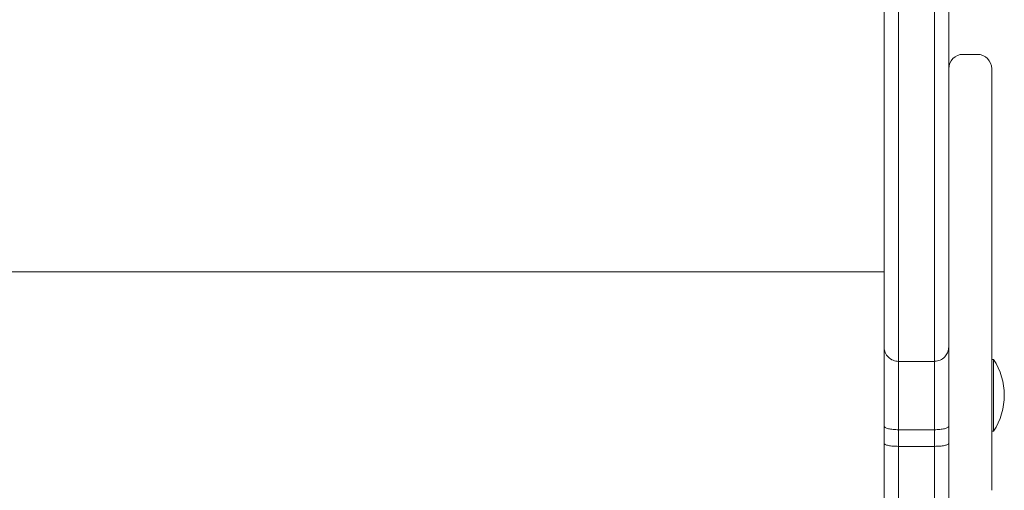
# Model space of a CAD drawing. Units: millimetres. Extents: x -8245 to 345, y 459 to 10859.
# Drawn here: x -4825 to -4550, y 4579 to 4710 of the extents above; entities that cross this region are included whole.
import ezdxf

# ---------------------------------------------------------------- set-up
doc = ezdxf.new("R2010")
doc.units = ezdxf.units.MM

msp = doc.modelspace()

# ---------------------------------------------------------------- linework, layer by layer
at = {"color": 0, "linetype": 'Continuous', "lineweight": 0}
for p, q in [((-4565.94, 4696.21), (-4565.94, 4855.54)), ((-4565.94, 4696.21), (-4565.94, 4855.54)), ((-4557.94, 4700.13), (-4561.94, 4700.13)), ((-4565.94, 4695.93), (-4565.94, 4696.12)), ((-4565.94, 4696.12), (-4565.94, 4695.68)), ((-4565.94, 4696.12), (-4565.94, 4695.93)), ((-4565.94, 4695.3), (-4565.94, 4695.93)), ((-4565.94, 4695.93), (-4565.94, 4695.3)), ((-4565.94, 4695.68), (-4565.94, 4694.64)), ((-4565.94, 4694.22), (-4565.94, 4695.3)), ((-4565.94, 4695.3), (-4565.94, 4694.22)), ((-4565.94, 4694.64), (-4565.94, 4694.22)), ((-4565.94, 4692.69), (-4565.94, 4694.22)), ((-4565.94, 4694.22), (-4565.94, 4692.16)), ((-4565.94, 4694.22), (-4565.94, 4692.69)), ((-4553.94, 4695.68), (-4553.94, 4696.12)), ((-4553.94, 4694.64), (-4553.94, 4695.68)), ((-4553.94, 4694.22), (-4553.94, 4694.64)), ((-4553.94, 4692.16), (-4553.94, 4694.22)), ((-4565.94, 4690.7), (-4565.94, 4692.69)), ((-4565.94, 4692.69), (-4565.94, 4690.7)), ((-4565.94, 4692.16), (-4565.94, 4689.84)), ((-4553.94, 4689.84), (-4553.94, 4692.16)), ((-4565.94, 4688.24), (-4565.94, 4690.7)), ((-4565.94, 4690.7), (-4565.94, 4688.24)), ((-4565.94, 4689.84), (-4565.94, 4686.59)), ((-4553.94, 4686.59), (-4553.94, 4689.84)), ((-4565.94, 4685.31), (-4565.94, 4688.24)), ((-4565.94, 4688.24), (-4565.94, 4685.31)), ((-4565.94, 4686.59), (-4565.94, 4683.07)), ((-4553.94, 4683.07), (-4553.94, 4686.59)), ((-4565.94, 4681.43), (-4565.94, 4685.31)), ((-4565.94, 4685.31), (-4565.94, 4681.43)), ((-4565.94, 4683.07), (-4565.94, 4678.44)), ((-4553.94, 4678.44), (-4553.94, 4683.07)), ((-4565.94, 4676.94), (-4565.94, 4681.43)), ((-4565.94, 4681.43), (-4565.94, 4676.94)), ((-4565.94, 4678.44), (-4565.94, 4674.42)), ((-4553.94, 4674.42), (-4553.94, 4678.44)), ((-4565.94, 4672.45), (-4565.94, 4676.94)), ((-4565.94, 4676.94), (-4565.94, 4672.45)), ((-4565.94, 4674.42), (-4565.94, 4669.19)), ((-4565.94, 4667.43), (-4565.94, 4672.45)), ((-4565.94, 4672.45), (-4565.94, 4667.43)), ((-4553.94, 4669.19), (-4553.94, 4674.42)), ((-4565.94, 4669.19), (-4565.94, 4663.64)), ((-4565.94, 4661.87), (-4565.94, 4667.43)), ((-4565.94, 4667.43), (-4565.94, 4661.87)), ((-4553.94, 4663.64), (-4553.94, 4669.19)), ((-4565.94, 4663.64), (-4565.94, 4657.78)), ((-4565.94, 4652.46), (-4565.94, 4661.87)), ((-4565.94, 4661.87), (-4565.94, 4652.46)), ((-4553.94, 4657.78), (-4553.94, 4663.64)), ((-4565.94, 4657.78), (-4565.94, 4651.69)), ((-4553.94, 4651.69), (-4553.94, 4657.78)), ((-4565.94, 4651.98), (-4565.94, 4652.46)), ((-4565.94, 4652.46), (-4565.94, 4652.46)), ((-4565.94, 4652.46), (-4565.94, 4651.98)), ((-4565.94, 4651.65), (-4565.94, 4651.98)), ((-4565.94, 4651.98), (-4565.94, 4651.65)), ((-4565.94, 4651.69), (-4565.94, 4645.45)), ((-4553.94, 4645.45), (-4553.94, 4651.69)), ((-4565.94, 4645.45), (-4565.94, 4640.24)), ((-4553.94, 4640.24), (-4553.94, 4645.45)), ((-4583.95, 4639.54), (-5065.94, 4639.54)), ((-4565.94, 4640.24), (-4565.94, 4635.07)), ((-4553.94, 4635.07), (-4553.94, 4640.24)), ((-4565.94, 4635.07), (-4565.94, 4629.99)), ((-4553.94, 4629.99), (-4553.94, 4635.07)), ((-4565.94, 4629.99), (-4565.94, 4625.08)), ((-4553.94, 4625.08), (-4553.94, 4629.99)), ((-4565.94, 4625.08), (-4565.94, 4619.45)), ((-4553.94, 4619.45), (-4553.94, 4625.08)), ((-4565.94, 4619.45), (-4565.94, 4614.23)), ((-4553.94, 4614.23), (-4553.94, 4619.45)), ((-4579.95, 4614.61), (-4569.95, 4614.61)), ((-4553.44, 4615.15), (-4553.94, 4615.15)), ((-4565.94, 4614.23), (-4565.94, 4609.5)), ((-4553.94, 4609.5), (-4553.94, 4614.23)), ((-4565.94, 4609.5), (-4565.94, 4605.37)), ((-4553.94, 4605.37), (-4553.94, 4609.5)), ((-4565.94, 4605.37), (-4565.94, 4600.95)), ((-4553.94, 4600.95), (-4553.94, 4605.37)), ((-4565.94, 4600.95), (-4565.94, 4597.49)), ((-4553.94, 4597.5), (-4553.94, 4600.95)), ((-4583.95, 4591.74), (-4583.95, 4596.51)), ((-4579.95, 4595.56), (-4579.95, 4590.93)), ((-4579.95, 4595.56), (-4569.95, 4595.56)), ((-4579.95, 4595.56), (-4579.95, 4590.93)), ((-4569.95, 4590.93), (-4569.95, 4595.56)), ((-4569.95, 4590.93), (-4569.95, 4595.56)), ((-4565.95, 4596.51), (-4565.95, 4591.74)), ((-4565.94, 4597.49), (-4565.94, 4595.13)), ((-4565.94, 4595.13), (-4565.94, 4590.11)), ((-4553.94, 4595.13), (-4553.94, 4597.5)), ((-4553.44, 4595.15), (-4553.94, 4595.15)), ((-4553.94, 4590.11), (-4553.94, 4595.13)), ((-4579.95, 4590.93), (-4569.95, 4590.93)), ((-4565.94, 4590.11), (-4565.94, 4584.82)), ((-4553.94, 4584.82), (-4553.94, 4590.11)), ((-4565.94, 4584.82), (-4565.94, 4578.69)), ((-4553.94, 4578.69), (-4553.94, 4584.82))]:
    msp.add_line(p, q, dxfattribs=at)
msp.add_arc((-4568.61, 4605.15), 18.17, 326.6034, 33.4004, dxfattribs=at)
at = {"color": 0, "linetype": 'Continuous', "lineweight": 0, "extrusion": (1.88443e-16, 2.23578e-21, -1)}
msp.add_ellipse((-4561.94, 4696.12), major_axis=(0, 4), ratio=0.998933, start_param=-1.570824, end_param=-0.000027, dxfattribs=at)
at = {"color": 0, "linetype": 'Continuous', "lineweight": 0}
for centre, major_axis, ratio, start_param, end_param in [((-4557.94, 4696.12), (0, -4), 0.998933, 1.570861, 3.14162), ((-4553.44, 4605.15), (0, -10), 0.000003, 0.001621, 3.141593), ((-4553.44, 4605.15), (0, -10), 0.000003, 0, 0.001621)]:
    msp.add_ellipse(centre, major_axis=major_axis, ratio=ratio, start_param=start_param, end_param=end_param, dxfattribs=at)
at = {"color": 0, "linetype": 'Continuous', "lineweight": 0, "extrusion": (0, 0, -1)}
for ratio, start_param, end_param in [(0.000021, -0.56943, 2.681236), (0.000003, -2.681225, -1.074841), (0.000003, -1.074841, 0.460368)]:
    msp.add_ellipse((-4565.94, 4605.15), major_axis=(0, -4.25), ratio=ratio, start_param=start_param, end_param=end_param, dxfattribs=at)
at = {"color": 0, "linetype": 'Continuous', "lineweight": 0}
for points, knots in [([(-4583.96, 4909.26), (-4583.96, 4908.47), (-4583.96, 4907.69), (-4583.96, 4896.93), (-4583.96, 4887.06), (-4583.95, 4867.61), (-4583.95, 4858.03), (-4583.95, 4839.2), (-4583.95, 4829.95), (-4583.95, 4811.82), (-4583.95, 4802.94), (-4583.95, 4785.61), (-4583.95, 4777.15), (-4583.95, 4760.72), (-4583.95, 4752.73), (-4583.95, 4737.3), (-4583.95, 4729.85), (-4583.95, 4715.54), (-4583.95, 4708.69), (-4583.95, 4695.63), (-4583.95, 4689.41), (-4583.95, 4677.68), (-4583.95, 4672.15), (-4583.95, 4661.84), (-4583.95, 4657.05), (-4583.95, 4648.35), (-4583.95, 4644.42), (-4583.95, 4637.45), (-4583.95, 4634.38), (-4583.95, 4629.53), (-4583.95, 4627.62), (-4583.95, 4624.75), (-4583.95, 4623.68), (-4583.95, 4621.37), (-4583.95, 4620.31), (-4583.95, 4618.91), (-4583.95, 4618.69), (-4583.95, 4618.6)], [122.551246, 122.551246, 122.551246, 122.551246, 125.016602, 125.016602, 156.557839, 156.557839, 188.099076, 188.099076, 219.640312, 219.640312, 251.181549, 251.181549, 282.722785, 282.722785, 314.264022, 314.264022, 345.805258, 345.805258, 377.346495, 377.346495, 408.887732, 408.887732, 440.428968, 440.428968, 471.952376, 471.952376, 502.795271, 502.795271, 532.84557, 532.84557, 557.357098, 557.357098, 575.740744, 575.740744, 603.316213, 603.316213, 630.891682, 630.891682, 630.891682, 630.891682]), ([(-4579.96, 4909.26), (-4579.96, 4903.82), (-4579.96, 4898.41), (-4579.95, 4875.41), (-4579.95, 4858.18), (-4579.95, 4829.16), (-4579.95, 4817.12), (-4579.95, 4793.73), (-4579.95, 4782.38), (-4579.95, 4760.46), (-4579.95, 4749.9), (-4579.95, 4739.8), (-4579.95, 4732.46), (-4579.95, 4725.36), (-4579.95, 4710.95), (-4579.95, 4703.71), (-4579.95, 4683.75), (-4579.95, 4671.98), (-4579.95, 4652.17), (-4579.95, 4643.92), (-4579.95, 4631.58), (-4579.95, 4627), (-4579.95, 4621.51), (-4579.95, 4619.88), (-4579.95, 4617.8), (-4579.95, 4617.14), (-4579.95, 4616.2), (-4579.95, 4615.86), (-4579.95, 4615.23), (-4579.95, 4614.98), (-4579.95, 4614.7), (-4579.95, 4614.65), (-4579.95, 4614.61)], [121.271348, 121.271348, 121.271348, 121.271348, 138.242584, 138.242584, 194.047197, 194.047197, 235.248326, 235.248326, 276.449455, 276.449455, 317.650585, 317.650585, 317.650585, 347.605891, 347.605891, 380.867531, 380.867531, 444.084477, 444.084477, 502.823398, 502.823398, 550.707692, 550.707692, 577.31807, 577.31807, 592.763841, 592.763841, 603.928449, 603.928449, 617.820656, 617.820656, 630.744378, 630.744378, 630.744378, 630.744378]), ([(-4579.96, 4909.26), (-4579.96, 4903.82), (-4579.96, 4898.41), (-4579.95, 4875.41), (-4579.95, 4858.18), (-4579.95, 4829.16), (-4579.95, 4817.12), (-4579.95, 4793.73), (-4579.95, 4782.38), (-4579.95, 4760.46), (-4579.95, 4749.9), (-4579.95, 4739.8), (-4579.95, 4732.46), (-4579.95, 4725.36), (-4579.95, 4710.95), (-4579.95, 4703.71), (-4579.95, 4683.75), (-4579.95, 4671.98), (-4579.95, 4652.17), (-4579.95, 4643.92), (-4579.95, 4631.58), (-4579.95, 4627), (-4579.95, 4621.51), (-4579.95, 4619.88), (-4579.95, 4617.8), (-4579.95, 4617.14), (-4579.95, 4616.2), (-4579.95, 4615.86), (-4579.95, 4615.23), (-4579.95, 4614.98), (-4579.95, 4614.7), (-4579.95, 4614.65), (-4579.95, 4614.61)], [121.271348, 121.271348, 121.271348, 121.271348, 138.242584, 138.242584, 194.047197, 194.047197, 235.248326, 235.248326, 276.449455, 276.449455, 317.650585, 317.650585, 317.650585, 347.605891, 347.605891, 380.867531, 380.867531, 444.084477, 444.084477, 502.823398, 502.823398, 550.707692, 550.707692, 577.31807, 577.31807, 592.763841, 592.763841, 603.928449, 603.928449, 617.820656, 617.820656, 630.744378, 630.744378, 630.744378, 630.744378]), ([(-4569.95, 4614.61), (-4569.95, 4614.65), (-4569.95, 4614.7), (-4569.95, 4614.98), (-4569.95, 4615.23), (-4569.95, 4615.86), (-4569.95, 4616.2), (-4569.95, 4617.14), (-4569.95, 4617.8), (-4569.95, 4619.88), (-4569.95, 4621.51), (-4569.95, 4627), (-4569.95, 4631.58), (-4569.95, 4643.92), (-4569.95, 4652.17), (-4569.95, 4671.98), (-4569.95, 4683.75), (-4569.95, 4703.71), (-4569.95, 4710.95), (-4569.95, 4725.36), (-4569.95, 4732.46), (-4569.95, 4739.8), (-4569.95, 4749.9), (-4569.95, 4760.46), (-4569.95, 4782.38), (-4569.95, 4793.73), (-4569.95, 4817.12), (-4569.95, 4829.16), (-4569.95, 4858.18), (-4569.95, 4875.41), (-4569.96, 4898.41), (-4569.96, 4903.82), (-4569.96, 4909.26)], [0, 0, 0, 0, 12.923721, 12.923721, 26.815929, 26.815929, 37.980537, 37.980537, 53.426307, 53.426307, 80.036686, 80.036686, 127.92098, 127.92098, 186.659901, 186.659901, 249.876847, 249.876847, 283.138486, 283.138486, 313.093793, 313.093793, 313.093793, 354.294922, 354.294922, 395.496052, 395.496052, 436.697181, 436.697181, 492.501793, 492.501793, 509.473404, 509.473404, 509.473404, 509.473404]), ([(-4569.95, 4614.61), (-4569.95, 4614.65), (-4569.95, 4614.7), (-4569.95, 4614.98), (-4569.95, 4615.23), (-4569.95, 4615.86), (-4569.95, 4616.2), (-4569.95, 4617.14), (-4569.95, 4617.8), (-4569.95, 4619.88), (-4569.95, 4621.51), (-4569.95, 4627), (-4569.95, 4631.58), (-4569.95, 4643.92), (-4569.95, 4652.17), (-4569.95, 4671.98), (-4569.95, 4683.75), (-4569.95, 4703.71), (-4569.95, 4710.95), (-4569.95, 4725.36), (-4569.95, 4732.46), (-4569.95, 4739.8), (-4569.95, 4749.9), (-4569.95, 4760.46), (-4569.95, 4782.38), (-4569.95, 4793.73), (-4569.95, 4817.12), (-4569.95, 4829.16), (-4569.95, 4858.18), (-4569.95, 4875.41), (-4569.96, 4898.41), (-4569.96, 4903.82), (-4569.96, 4909.26)], [0, 0, 0, 0, 12.923721, 12.923721, 26.815929, 26.815929, 37.980537, 37.980537, 53.426307, 53.426307, 80.036686, 80.036686, 127.92098, 127.92098, 186.659901, 186.659901, 249.876847, 249.876847, 283.138486, 283.138486, 313.093793, 313.093793, 313.093793, 354.294922, 354.294922, 395.496052, 395.496052, 436.697181, 436.697181, 492.501793, 492.501793, 509.473404, 509.473404, 509.473404, 509.473404]), ([(-4565.96, 4909.26), (-4565.96, 4904.28), (-4565.96, 4899.33), (-4565.95, 4876.93), (-4565.95, 4859.86), (-4565.95, 4831.09), (-4565.95, 4819.16), (-4565.95, 4795.98), (-4565.95, 4784.73), (-4565.95, 4763.01), (-4565.95, 4752.54), (-4565.95, 4742.54), (-4565.95, 4735.26), (-4565.95, 4728.23), (-4565.95, 4713.97), (-4565.95, 4706.79), (-4565.95, 4687.03), (-4565.95, 4675.38), (-4565.95, 4655.77), (-4565.95, 4647.61), (-4565.95, 4635.39), (-4565.95, 4630.87), (-4565.95, 4625.44), (-4565.95, 4623.82), (-4565.95, 4621.76), (-4565.95, 4621.12), (-4565.95, 4620.18), (-4565.95, 4619.84), (-4565.95, 4619.22), (-4565.95, 4618.97), (-4565.95, 4618.7), (-4565.95, 4618.65), (-4565.95, 4618.61), (-4565.95, 4618.61), (-4565.95, 4618.61), (-4565.95, 4618.61)], [-508.193782, -508.193782, -508.193782, -508.193782, -492.501793, -492.501793, -436.697181, -436.697181, -395.496052, -395.496052, -354.294922, -354.294922, -313.093793, -313.093793, -313.093793, -283.138486, -283.138486, -249.876847, -249.876847, -186.659901, -186.659901, -127.92098, -127.92098, -80.036686, -80.036686, -53.426307, -53.426307, -37.980537, -37.980537, -26.815929, -26.815929, -12.923721, -12.923721, 0, 0, 0, 0.147613, 0.147613, 0.147613, 0.147613]), ([(-4579.95, 4614.61), (-4580.47, 4614.61), (-4580.98, 4614.71), (-4581.95, 4615.1), (-4582.38, 4615.39), (-4583.13, 4616.13), (-4583.42, 4616.56), (-4583.73, 4617.29), (-4583.81, 4617.54), (-4583.89, 4617.94), (-4583.91, 4618.07), (-4583.93, 4618.27), (-4583.94, 4618.34), (-4583.94, 4618.44), (-4583.94, 4618.47), (-4583.95, 4618.53), (-4583.95, 4618.57), (-4583.95, 4618.6)], [-6.292872, -6.292872, -6.292872, -6.292872, -4.732545, -4.732545, -3.171657, -3.171657, -1.609665, -1.609665, -0.804586, -0.804586, -0.402281, -0.402281, -0.201158, -0.201158, -0.1006, -0.1006, -0.00552, -0.00552, -0.00552, -0.00552]), ([(-4583.95, 4618.6), (-4583.95, 4618.4), (-4583.95, 4617.91), (-4583.95, 4616.35), (-4583.95, 4615.28), (-4583.95, 4612.63), (-4583.95, 4611.05), (-4583.95, 4607.47), (-4583.95, 4605.47), (-4583.95, 4601.18), (-4583.95, 4598.88), (-4583.95, 4596.51)], [-0.103818, -0.103818, -0.103818, -0.103818, 7.246989, 7.246989, 14.641553, 14.641553, 22.036117, 22.036117, 29.430681, 29.430681, 36.825246, 36.825246, 36.825246, 36.825246]), ([(-4565.95, 4618.61), (-4565.95, 4618.61), (-4565.95, 4618.6), (-4565.95, 4618.55), (-4565.95, 4618.49), (-4565.95, 4618.38), (-4565.96, 4618.33), (-4565.97, 4618.16), (-4565.98, 4618.05), (-4566.04, 4617.72), (-4566.09, 4617.51), (-4566.31, 4616.88), (-4566.53, 4616.49), (-4567.12, 4615.73), (-4567.52, 4615.39), (-4568.43, 4614.87), (-4568.92, 4614.71), (-4569.61, 4614.62), (-4569.78, 4614.61), (-4569.95, 4614.61)], [-6.298728, -6.298728, -6.298728, -6.298728, -6.29588, -6.29588, -6.129551, -6.129551, -5.963224, -5.963224, -5.630536, -5.630536, -4.964897, -4.964897, -3.631482, -3.631482, -2.069011, -2.069011, -0.507334, -0.507334, 0, 0, 0, 0]), ([(-4565.95, 4618.61), (-4565.95, 4618.6), (-4565.95, 4618.6), (-4565.95, 4618.59), (-4565.95, 4618.41), (-4565.95, 4617.97), (-4565.95, 4616.72), (-4565.95, 4615.96), (-4565.95, 4614.1), (-4565.95, 4613.01), (-4565.95, 4611.78), (-4565.95, 4610.54), (-4565.95, 4609.16), (-4565.95, 4606.17), (-4565.95, 4604.55), (-4565.95, 4600.88), (-4565.95, 4598.8), (-4565.95, 4596.65), (-4565.95, 4596.6), (-4565.95, 4596.55), (-4565.95, 4596.51)], [-36.824969, -36.824969, -36.824969, -36.824969, -36.677355, -36.677355, -36.677355, -29.976739, -29.976739, -24.157711, -24.157711, -18.338678, -18.338678, -18.338678, -12.519644, -12.519644, -6.700616, -6.700616, 0, 0, 0, 0.147893, 0.147893, 0.147893, 0.147893]), ([(-4579.95, 4614.61), (-4579.95, 4614.45), (-4579.95, 4614.07), (-4579.95, 4612.98), (-4579.95, 4612.32), (-4579.95, 4610.71), (-4579.95, 4609.76), (-4579.95, 4608.69), (-4579.95, 4607.62), (-4579.95, 4606.42), (-4579.95, 4603.83), (-4579.95, 4602.42), (-4579.95, 4599.24), (-4579.95, 4597.43), (-4579.95, 4595.56)], [0, 0, 0, 0, 6.700616, 6.700616, 12.519644, 12.519644, 18.338678, 18.338678, 18.338678, 24.157711, 24.157711, 29.976739, 29.976739, 36.677355, 36.677355, 36.677355, 36.677355]), ([(-4579.95, 4614.61), (-4579.95, 4614.45), (-4579.95, 4614.07), (-4579.95, 4612.98), (-4579.95, 4612.32), (-4579.95, 4610.71), (-4579.95, 4609.76), (-4579.95, 4608.69), (-4579.95, 4607.62), (-4579.95, 4606.42), (-4579.95, 4603.83), (-4579.95, 4602.42), (-4579.95, 4599.24), (-4579.95, 4597.43), (-4579.95, 4595.56)], [0, 0, 0, 0, 6.700616, 6.700616, 12.519644, 12.519644, 18.338678, 18.338678, 18.338678, 24.157711, 24.157711, 29.976739, 29.976739, 36.677355, 36.677355, 36.677355, 36.677355]), ([(-4569.95, 4595.56), (-4569.95, 4597.43), (-4569.95, 4599.24), (-4569.95, 4602.42), (-4569.95, 4603.83), (-4569.95, 4606.42), (-4569.95, 4607.62), (-4569.95, 4608.69), (-4569.95, 4609.76), (-4569.95, 4610.71), (-4569.95, 4612.32), (-4569.95, 4612.98), (-4569.95, 4614.07), (-4569.95, 4614.45), (-4569.95, 4614.61)], [0, 0, 0, 0, 6.700616, 6.700616, 12.519644, 12.519644, 18.338678, 18.338678, 18.338678, 24.157711, 24.157711, 29.976739, 29.976739, 36.677355, 36.677355, 36.677355, 36.677355]), ([(-4569.95, 4595.56), (-4569.95, 4597.43), (-4569.95, 4599.24), (-4569.95, 4602.42), (-4569.95, 4603.83), (-4569.95, 4606.42), (-4569.95, 4607.62), (-4569.95, 4608.69), (-4569.95, 4609.76), (-4569.95, 4610.71), (-4569.95, 4612.32), (-4569.95, 4612.98), (-4569.95, 4614.07), (-4569.95, 4614.45), (-4569.95, 4614.61)], [0, 0, 0, 0, 6.700616, 6.700616, 12.519644, 12.519644, 18.338678, 18.338678, 18.338678, 24.157711, 24.157711, 29.976739, 29.976739, 36.677355, 36.677355, 36.677355, 36.677355]), ([(-4579.95, 4595.56), (-4580.47, 4595.56), (-4580.98, 4595.59), (-4581.95, 4595.68), (-4582.38, 4595.75), (-4583.13, 4595.92), (-4583.42, 4596.02), (-4583.73, 4596.2), (-4583.81, 4596.26), (-4583.92, 4596.38), (-4583.95, 4596.44), (-4583.95, 4596.51), (-4583.95, 4596.51), (-4583.95, 4596.51)], [-6.298406, -6.298406, -6.298406, -6.298406, -4.736787, -4.736787, -3.174606, -3.174606, -1.611316, -1.611316, -0.805679, -0.805679, 0, 0, 0.00299, 0.00299, 0.00299, 0.00299]), ([(-4565.95, 4596.51), (-4565.95, 4596.51), (-4565.95, 4596.51), (-4565.95, 4596.44), (-4565.97, 4596.38), (-4566.08, 4596.26), (-4566.16, 4596.2), (-4566.47, 4596.02), (-4566.77, 4595.92), (-4567.51, 4595.75), (-4567.95, 4595.68), (-4568.91, 4595.59), (-4569.43, 4595.56), (-4569.95, 4595.56)], [-6.301327, -6.301327, -6.301327, -6.301327, -6.298249, -6.298249, -5.492588, -5.492588, -4.686971, -4.686971, -3.12372, -3.12372, -1.561579, -1.561579, 0, 0, 0, 0]), ([(-4579.95, 4590.93), (-4580.47, 4590.93), (-4580.98, 4590.95), (-4581.95, 4591.03), (-4582.39, 4591.09), (-4583.13, 4591.24), (-4583.42, 4591.33), (-4583.73, 4591.47), (-4583.81, 4591.53), (-4583.92, 4591.63), (-4583.95, 4591.69), (-4583.95, 4591.74), (-4583.95, 4591.74), (-4583.95, 4591.74)], [-6.293395, -6.293395, -6.293395, -6.293395, -4.730824, -4.730824, -3.16825, -3.16825, -1.605667, -1.605667, -0.802834, -0.802834, 0, 0, 0.005777, 0.005777, 0.005777, 0.005777]), ([(-4583.95, 4591.74), (-4583.95, 4586.05), (-4583.95, 4580.4), (-4583.95, 4569.2), (-4583.95, 4563.66), (-4583.95, 4552.72), (-4583.95, 4547.32), (-4583.95, 4536.68), (-4583.95, 4531.44), (-4583.95, 4521.15), (-4583.95, 4516.1), (-4583.95, 4511.16)], [0.013122, 0.013122, 0.013122, 0.013122, 17.467212, 17.467212, 34.921302, 34.921302, 52.375391, 52.375391, 69.829481, 69.829481, 87.283571, 87.283571, 87.283571, 87.283571]), ([(-4579.95, 4590.93), (-4579.95, 4583.37), (-4579.95, 4575.88), (-4579.95, 4561.11), (-4579.95, 4553.83), (-4579.95, 4546.68), (-4579.95, 4539.53), (-4579.95, 4532.52), (-4579.95, 4518.82), (-4579.95, 4512.13), (-4579.95, 4505.63)], [0, 0, 0, 0, 22.816226, 22.816226, 45.632451, 45.632451, 45.632451, 68.449175, 68.449175, 91.265899, 91.265899, 91.265899, 91.265899]), ([(-4579.95, 4590.93), (-4579.95, 4583.37), (-4579.95, 4575.88), (-4579.95, 4561.11), (-4579.95, 4553.83), (-4579.95, 4546.68), (-4579.95, 4539.53), (-4579.95, 4532.52), (-4579.95, 4518.82), (-4579.95, 4512.13), (-4579.95, 4505.63)], [0, 0, 0, 0, 22.816226, 22.816226, 45.632451, 45.632451, 45.632451, 68.449175, 68.449175, 91.265899, 91.265899, 91.265899, 91.265899]), ([(-4565.95, 4591.74), (-4565.95, 4591.74), (-4565.95, 4591.74), (-4565.95, 4591.73), (-4565.95, 4591.71), (-4565.96, 4591.69), (-4565.96, 4591.67), (-4565.98, 4591.63), (-4566, 4591.61), (-4566.08, 4591.53), (-4566.16, 4591.47), (-4566.47, 4591.33), (-4566.77, 4591.24), (-4567.51, 4591.09), (-4567.95, 4591.03), (-4568.91, 4590.95), (-4569.43, 4590.93), (-4569.95, 4590.93)], [-6.298694, -6.298694, -6.298694, -6.298694, -6.29283, -6.29283, -6.092277, -6.092277, -5.891726, -5.891726, -5.490561, -5.490561, -4.687728, -4.687728, -3.125144, -3.125144, -1.56257, -1.56257, 0, 0, 0, 0]), ([(-4569.95, 4505.63), (-4569.95, 4512.13), (-4569.95, 4518.82), (-4569.95, 4532.52), (-4569.95, 4539.53), (-4569.95, 4546.68), (-4569.95, 4553.83), (-4569.95, 4561.11), (-4569.95, 4575.88), (-4569.95, 4583.37), (-4569.95, 4590.93)], [0, 0, 0, 0, 22.816724, 22.816724, 45.633448, 45.633448, 45.633448, 68.449673, 68.449673, 91.265899, 91.265899, 91.265899, 91.265899]), ([(-4569.95, 4505.63), (-4569.95, 4512.13), (-4569.95, 4518.82), (-4569.95, 4532.52), (-4569.95, 4539.53), (-4569.95, 4546.68), (-4569.95, 4553.83), (-4569.95, 4561.11), (-4569.95, 4575.88), (-4569.95, 4583.37), (-4569.95, 4590.93)], [0, 0, 0, 0, 22.816724, 22.816724, 45.633448, 45.633448, 45.633448, 68.449673, 68.449673, 91.265899, 91.265899, 91.265899, 91.265899]), ([(-4565.95, 4591.74), (-4565.95, 4584.3), (-4565.95, 4576.94), (-4565.95, 4562.4), (-4565.95, 4555.24), (-4565.95, 4548.2), (-4565.95, 4541.16), (-4565.95, 4534.26), (-4565.95, 4521.95), (-4565.95, 4516.49), (-4565.95, 4511.16)], [-91.252777, -91.252777, -91.252777, -91.252777, -68.449673, -68.449673, -45.633448, -45.633448, -45.633448, -22.816724, -22.816724, -3.982429, -3.982429, -3.982429, -3.982429])]:
    msp.add_open_spline(points, degree=3, knots=knots, dxfattribs=at)

doc.saveas('drawing.dxf')
